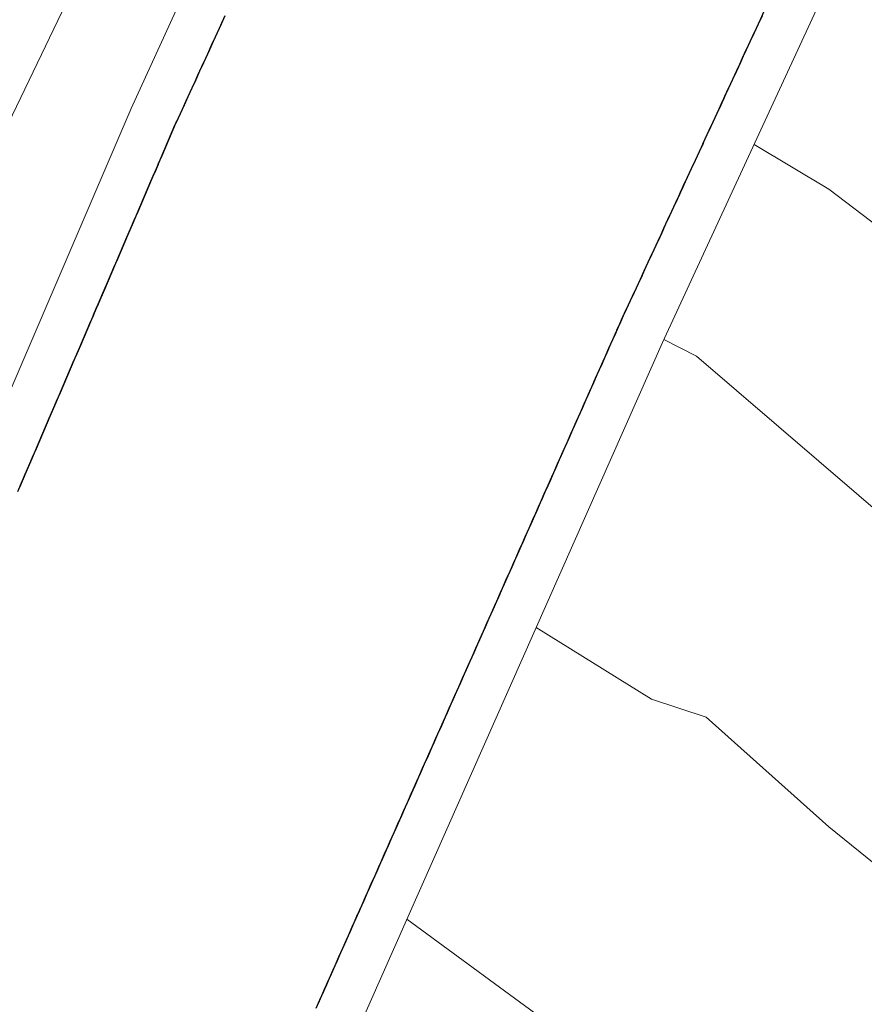
# Model space of a CAD drawing. Extents: x 2427414 to 2429194, y 4754613 to 4755829.
# Drawn here: x 2427603 to 2427621, y 4755699 to 4755720 of the extents above; entities that cross this region are included whole.
import ezdxf

# ---------------------------------------------------------------- set-up
doc = ezdxf.new("R2010")
doc.units = 0
doc.header["$LTSCALE"] = 2
doc.header["$MEASUREMENT"] = 0
doc.linetypes.add('PONTE', pattern=[0])
for name, color, linetype in [('010101', 3, 'Continuous'), ('010102', 1, 'Continuous'), ('050610', 5, 'PONTE')]:
    doc.layers.add(name, color=color, linetype=linetype)

# ---------------------------------------------------------------- blocks, each defined once
blk = doc.blocks.new('PARAL')
blk.add_line((0.5, 0), (0.5, 0.1))

msp = doc.modelspace()

# ---------------------------------------------------------------- linework, layer by layer
at = {"layer": '010101', "linetype": 'Continuous', "lineweight": 0, "flags": 128}
msp.add_lwpolyline([(2427650.322, 4755685.776), (2427650.229, 4755686.996), (2427649.687, 4755690.941), (2427649.416, 4755692.914), (2427648.665, 4755695.075), (2427648.094, 4755695.921), (2427646.762, 4755696.237), (2427643.992, 4755698.017), (2427642.59, 4755699.397), (2427638.995, 4755703.505), (2427635.56, 4755705.892), (2427631.184, 4755709.063), (2427628.561, 4755710.509), (2427624.257, 4755713.514), (2427620.675, 4755716.235), (2427619.082, 4755717.186)], dxfattribs=at)
at = {"layer": '010102', "linetype": 'Continuous', "lineweight": 0, "flags": 128}
for points in [[(2427648.977, 4755678.014), (2427648.436, 4755681.953), (2427647.742, 4755684.435), (2427647.045, 4755686.02), (2427646.144, 4755687.615), (2427642.684, 4755691.874), (2427638.394, 4755696.665), (2427634.615, 4755699.393), (2427628.898, 4755703.364), (2427623.921, 4755707.46), (2427617.857, 4755712.673), (2427617.161, 4755713.028)], [(2427614.437, 4755706.885), (2427616.898, 4755705.36), (2427618.06, 4755704.972), (2427620.673, 4755702.636), (2427624.98, 4755699.151), (2427629.51, 4755696.061), (2427631.591, 4755694.486), (2427635.103, 4755690.556), (2427637.453, 4755687.014), (2427639.916, 4755684.116), (2427643.501, 4755680.02), (2427645.322, 4755678.133), (2427646.407, 4755677.018), (2427646.75, 4755674.884), (2427646.265, 4755673.283), (2427644.759, 4755669.946), (2427644.768, 4755669.892)], [(2427638.953, 4755671.119), (2427639.28, 4755672.448), (2427638.641, 4755674.351), (2427637.707, 4755676.026), (2427635.506, 4755679.23), (2427634.203, 4755680.843), (2427631.963, 4755683.237), (2427630.494, 4755684.778), (2427628.237, 4755687.66), (2427625.737, 4755689.743), (2427622.649, 4755692.264), (2427620.848, 4755693.66), (2427618.035, 4755696.004), (2427611.681, 4755700.669)]]:
    msp.add_lwpolyline(points, dxfattribs=at)
at = {"layer": '050610', "linetype": 'PONTE', "lineweight": 0, "flags": 128}
for points in [[(2427637.556, 4755788.493), (2427635.493, 4755784.364), (2427623.97, 4755761.267), (2427618.287, 4755749.309), (2427609.87, 4755731.56), (2427603.012, 4755717.276), (2427591.776, 4755690.711), (2427585.679, 4755675.582), (2427579.476, 4755658.096)], [(2427582.185, 4755656.828), (2427592.73, 4755686.679), (2427598.352, 4755700.576), (2427605.802, 4755717.954), (2427615.065, 4755738.222), (2427625.185, 4755760.178), (2427632.291, 4755774.217), (2427639.472, 4755788.467)], [(2427653.206, 4755788.283), (2427645.684, 4755773.121), (2427631.104, 4755743.216), (2427624.607, 4755729.148), (2427617.132, 4755712.964), (2427609.788, 4755696.397), (2427604.528, 4755682.55), (2427601.166, 4755673.215), (2427595.347, 4755657.056), (2427592.581, 4755648.208)]]:
    msp.add_lwpolyline(points, dxfattribs=at)

# ---------------------------------------------------------------- block references
at = {"layer": '050610', "lineweight": 0}
for p, xscale, yscale, zscale, rotation in [((2427606.818, 4755720.176), 2.000000000097776, 2.000000000097776, 2.000000000097776, 335.4394363048126), ((2427620.159, 4755719.517), 1.999999999989322, 1.999999999989322, 1.999999999989322, 155.2091466548072), ((2427620.2, 4755719.608), 1.999999999989322, 1.999999999989322, 1.999999999989322, 155.2091466548072), ((2427606.734, 4755719.994), 2.000000000097776, 2.000000000097776, 2.000000000097776, 335.4394363048126), ((2427606.776, 4755720.085), 2.000000000097776, 2.000000000097776, 2.000000000097776, 335.4394363048126), ((2427620.075, 4755719.336), 1.999999999989322, 1.999999999989322, 1.999999999989322, 155.2091466548072), ((2427620.117, 4755719.426), 1.999999999989322, 1.999999999989322, 1.999999999989322, 155.2091466548072), ((2427606.651, 4755719.812), 2.000000000097776, 2.000000000097776, 2.000000000097776, 335.4394363048126), ((2427606.693, 4755719.903), 2.000000000097776, 2.000000000097776, 2.000000000097776, 335.4394363048126), ((2427619.991, 4755719.154), 1.999999999989322, 1.999999999989322, 1.999999999989322, 155.2091466548072), ((2427620.033, 4755719.245), 1.999999999989322, 1.999999999989322, 1.999999999989322, 155.2091466548072), ((2427606.527, 4755719.539), 2.000000000097776, 2.000000000097776, 2.000000000097776, 335.4394363048126), ((2427606.568, 4755719.63), 2.000000000097776, 2.000000000097776, 2.000000000097776, 335.4394363048126), ((2427606.61, 4755719.721), 2.000000000097776, 2.000000000097776, 2.000000000097776, 335.4394363048126), ((2427619.865, 4755718.882), 1.999999999989322, 1.999999999989322, 1.999999999989322, 155.2091466548072), ((2427619.907, 4755718.972), 1.999999999989322, 1.999999999989322, 1.999999999989322, 155.2091466548072), ((2427619.949, 4755719.063), 1.999999999989322, 1.999999999989322, 1.999999999989322, 155.2091466548072), ((2427606.443, 4755719.357), 2.000000000097776, 2.000000000097776, 2.000000000097776, 335.4394363048126), ((2427606.485, 4755719.448), 2.000000000097776, 2.000000000097776, 2.000000000097776, 335.4394363048126), ((2427619.781, 4755718.7), 1.999999999989322, 1.999999999989322, 1.999999999989322, 155.2091466548072), ((2427619.823, 4755718.791), 1.999999999989322, 1.999999999989322, 1.999999999989322, 155.2091466548072), ((2427606.36, 4755719.175), 2.000000000097776, 2.000000000097776, 2.000000000097776, 335.4394363048126), ((2427606.402, 4755719.266), 2.000000000097776, 2.000000000097776, 2.000000000097776, 335.4394363048126), ((2427619.697, 4755718.519), 1.999999999989322, 1.999999999989322, 1.999999999989322, 155.2091466548072), ((2427619.739, 4755718.609), 1.999999999989322, 1.999999999989322, 1.999999999989322, 155.2091466548072), ((2427606.236, 4755718.902), 2.000000000097776, 2.000000000097776, 2.000000000097776, 335.4394363048126), ((2427606.277, 4755718.993), 2.000000000097776, 2.000000000097776, 2.000000000097776, 335.4394363048126), ((2427606.319, 4755719.084), 2.000000000097776, 2.000000000097776, 2.000000000097776, 335.4394363048126), ((2427619.571, 4755718.246), 1.999999999989322, 1.999999999989322, 1.999999999989322, 155.2091466548072), ((2427619.613, 4755718.337), 1.999999999989322, 1.999999999989322, 1.999999999989322, 155.2091466548072), ((2427619.655, 4755718.428), 1.999999999989322, 1.999999999989322, 1.999999999989322, 155.2091466548072), ((2427606.153, 4755718.721), 2.000000000097776, 2.000000000097776, 2.000000000097776, 335.4394363048126), ((2427606.194, 4755718.811), 2.000000000097776, 2.000000000097776, 2.000000000097776, 335.4394363048126), ((2427619.488, 4755718.065), 1.999999999989322, 1.999999999989322, 1.999999999989322, 155.2091466548072), ((2427619.53, 4755718.155), 1.999999999989322, 1.999999999989322, 1.999999999989322, 155.2091466548072), ((2427606.069, 4755718.539), 2.000000000097776, 2.000000000097776, 2.000000000097776, 335.4394363048126), ((2427606.111, 4755718.63), 2.000000000097776, 2.000000000097776, 2.000000000097776, 335.4394363048126), ((2427619.404, 4755717.883), 1.999999999989322, 1.999999999989322, 1.999999999989322, 155.2091466548072), ((2427619.446, 4755717.974), 1.999999999989322, 1.999999999989322, 1.999999999989322, 155.2091466548072), ((2427605.945, 4755718.266), 2.000000000097776, 2.000000000097776, 2.000000000097776, 335.4394363048126), ((2427605.986, 4755718.357), 2.000000000097776, 2.000000000097776, 2.000000000097776, 335.4394363048126), ((2427606.028, 4755718.448), 2.000000000097776, 2.000000000097776, 2.000000000097776, 335.4394363048126), ((2427619.278, 4755717.611), 1.999999999989322, 1.999999999989322, 1.999999999989322, 155.2091466548072), ((2427619.32, 4755717.702), 1.999999999989322, 1.999999999989322, 1.999999999989322, 155.2091466548072), ((2427619.362, 4755717.792), 1.999999999989322, 1.999999999989322, 1.999999999989322, 155.2091466548072), ((2427605.862, 4755718.084), 2.000000000097776, 2.000000000097776, 2.000000000097776, 335.4394363048126), ((2427605.903, 4755718.175), 2.000000000097776, 2.000000000097776, 2.000000000097776, 335.4394363048126), ((2427619.194, 4755717.429), 1.999999999989322, 1.999999999989322, 1.999999999989322, 155.2091466548072), ((2427619.236, 4755717.52), 1.999999999989322, 1.999999999989322, 1.999999999989322, 155.2091466548072), ((2427605.78, 4755717.901), 2.000000000267896, 2.000000000267896, 2.000000000267896, 336.7939687467213), ((2427605.82, 4755717.993), 2.000000000097776, 2.000000000097776, 2.000000000097776, 335.4394363048126), ((2427619.11, 4755717.248), 1.999999999989322, 1.999999999989322, 1.999999999989322, 155.2091466548072), ((2427619.152, 4755717.338), 1.999999999989322, 1.999999999989322, 1.999999999989322, 155.2091466548072), ((2427605.661, 4755717.626), 2.000000000267896, 2.000000000267896, 2.000000000267896, 336.7939687467213), ((2427605.701, 4755717.718), 2.000000000267896, 2.000000000267896, 2.000000000267896, 336.7939687467213), ((2427605.74, 4755717.809), 2.000000000267896, 2.000000000267896, 2.000000000267896, 336.7939687467213), ((2427618.984, 4755716.975), 1.999999999989322, 1.999999999989322, 1.999999999989322, 155.2091466548072), ((2427619.026, 4755717.066), 1.999999999989322, 1.999999999989322, 1.999999999989322, 155.2091466548072), ((2427619.068, 4755717.157), 1.999999999989322, 1.999999999989322, 1.999999999989322, 155.2091466548072), ((2427605.583, 4755717.442), 2.000000000267896, 2.000000000267896, 2.000000000267896, 336.7939687467213), ((2427605.622, 4755717.534), 2.000000000267896, 2.000000000267896, 2.000000000267896, 336.7939687467213), ((2427618.901, 4755716.794), 1.999999999989322, 1.999999999989322, 1.999999999989322, 155.2091466548072), ((2427618.943, 4755716.884), 1.999999999989322, 1.999999999989322, 1.999999999989322, 155.2091466548072), ((2427605.504, 4755717.258), 2.000000000267896, 2.000000000267896, 2.000000000267896, 336.7939687467213), ((2427605.543, 4755717.35), 2.000000000267896, 2.000000000267896, 2.000000000267896, 336.7939687467213), ((2427618.817, 4755716.612), 1.999999999989322, 1.999999999989322, 1.999999999989322, 155.2091466548072), ((2427618.859, 4755716.703), 1.999999999989322, 1.999999999989322, 1.999999999989322, 155.2091466548072), ((2427605.386, 4755716.982), 2.000000000267896, 2.000000000267896, 2.000000000267896, 336.7939687467213), ((2427605.425, 4755717.074), 2.000000000267896, 2.000000000267896, 2.000000000267896, 336.7939687467213), ((2427605.464, 4755717.166), 2.000000000267896, 2.000000000267896, 2.000000000267896, 336.7939687467213), ((2427618.733, 4755716.431), 1.999999999989322, 1.999999999989322, 1.999999999989322, 155.2091466548072), ((2427618.775, 4755716.521), 1.999999999989322, 1.999999999989322, 1.999999999989322, 155.2091466548072), ((2427605.307, 4755716.798), 2.000000000267896, 2.000000000267896, 2.000000000267896, 336.7939687467213), ((2427605.346, 4755716.89), 2.000000000267896, 2.000000000267896, 2.000000000267896, 336.7939687467213), ((2427618.607, 4755716.158), 1.999999999989322, 1.999999999989322, 1.999999999989322, 155.2091466548072), ((2427618.649, 4755716.249), 1.999999999989322, 1.999999999989322, 1.999999999989322, 155.2091466548072), ((2427618.691, 4755716.34), 1.999999999989322, 1.999999999989322, 1.999999999989322, 155.2091466548072), ((2427605.228, 4755716.615), 2.000000000267896, 2.000000000267896, 2.000000000267896, 336.7939687467213), ((2427605.267, 4755716.707), 2.000000000267896, 2.000000000267896, 2.000000000267896, 336.7939687467213), ((2427618.523, 4755715.977), 1.999999999989322, 1.999999999989322, 1.999999999989322, 155.2091466548072), ((2427618.565, 4755716.067), 1.999999999989322, 1.999999999989322, 1.999999999989322, 155.2091466548072), ((2427605.149, 4755716.431), 2.000000000267896, 2.000000000267896, 2.000000000267896, 336.7939687467213), ((2427605.189, 4755716.523), 2.000000000267896, 2.000000000267896, 2.000000000267896, 336.7939687467213), ((2427618.439, 4755715.795), 1.999999999989322, 1.999999999989322, 1.999999999989322, 155.2091466548072), ((2427618.481, 4755715.886), 1.999999999989322, 1.999999999989322, 1.999999999989322, 155.2091466548072), ((2427605.031, 4755716.155), 2.000000000267896, 2.000000000267896, 2.000000000267896, 336.7939687467213), ((2427605.07, 4755716.247), 2.000000000267896, 2.000000000267896, 2.000000000267896, 336.7939687467213), ((2427605.11, 4755716.339), 2.000000000267896, 2.000000000267896, 2.000000000267896, 336.7939687467213), ((2427618.314, 4755715.523), 1.999999999989322, 1.999999999989322, 1.999999999989322, 155.2091466548072), ((2427618.356, 4755715.613), 1.999999999989322, 1.999999999989322, 1.999999999989322, 155.2091466548072), ((2427618.397, 4755715.704), 1.999999999989322, 1.999999999989322, 1.999999999989322, 155.2091466548072), ((2427604.952, 4755715.971), 2.000000000267896, 2.000000000267896, 2.000000000267896, 336.7939687467213), ((2427604.992, 4755716.063), 2.000000000267896, 2.000000000267896, 2.000000000267896, 336.7939687467213), ((2427618.23, 4755715.341), 1.999999999989322, 1.999999999989322, 1.999999999989322, 155.2091466548072), ((2427618.272, 4755715.432), 1.999999999989322, 1.999999999989322, 1.999999999989322, 155.2091466548072), ((2427604.873, 4755715.787), 2.000000000267896, 2.000000000267896, 2.000000000267896, 336.7939687467213), ((2427604.913, 4755715.879), 2.000000000267896, 2.000000000267896, 2.000000000267896, 336.7939687467213), ((2427618.146, 4755715.16), 1.999999999989322, 1.999999999989322, 1.999999999989322, 155.2091466548072), ((2427618.188, 4755715.25), 1.999999999989322, 1.999999999989322, 1.999999999989322, 155.2091466548072), ((2427604.755, 4755715.512), 2.000000000267896, 2.000000000267896, 2.000000000267896, 336.7939687467213), ((2427604.795, 4755715.604), 2.000000000267896, 2.000000000267896, 2.000000000267896, 336.7939687467213), ((2427604.834, 4755715.696), 2.000000000267896, 2.000000000267896, 2.000000000267896, 336.7939687467213), ((2427618.02, 4755714.887), 1.999999999989322, 1.999999999989322, 1.999999999989322, 155.2091466548072), ((2427618.062, 4755714.978), 1.999999999989322, 1.999999999989322, 1.999999999989322, 155.2091466548072), ((2427618.104, 4755715.069), 1.999999999989322, 1.999999999989322, 1.999999999989322, 155.2091466548072), ((2427604.676, 4755715.328), 2.000000000267896, 2.000000000267896, 2.000000000267896, 336.7939687467213), ((2427604.716, 4755715.42), 2.000000000267896, 2.000000000267896, 2.000000000267896, 336.7939687467213), ((2427617.936, 4755714.706), 1.999999999989322, 1.999999999989322, 1.999999999989322, 155.2091466548072), ((2427617.978, 4755714.796), 1.999999999989322, 1.999999999989322, 1.999999999989322, 155.2091466548072), ((2427604.598, 4755715.144), 2.000000000267896, 2.000000000267896, 2.000000000267896, 336.7939687467213), ((2427604.637, 4755715.236), 2.000000000267896, 2.000000000267896, 2.000000000267896, 336.7939687467213), ((2427617.852, 4755714.524), 1.999999999989322, 1.999999999989322, 1.999999999989322, 155.2091466548072), ((2427617.894, 4755714.615), 1.999999999989322, 1.999999999989322, 1.999999999989322, 155.2091466548072), ((2427604.519, 4755714.96), 2.000000000267896, 2.000000000267896, 2.000000000267896, 336.7939687467213), ((2427604.558, 4755715.052), 2.000000000267896, 2.000000000267896, 2.000000000267896, 336.7939687467213), ((2427617.727, 4755714.252), 1.999999999989322, 1.999999999989322, 1.999999999989322, 155.2091466548072), ((2427617.768, 4755714.342), 1.999999999989322, 1.999999999989322, 1.999999999989322, 155.2091466548072), ((2427617.81, 4755714.433), 1.999999999989322, 1.999999999989322, 1.999999999989322, 155.2091466548072), ((2427604.401, 4755714.685), 2.000000000267896, 2.000000000267896, 2.000000000267896, 336.7939687467213), ((2427604.44, 4755714.776), 2.000000000267896, 2.000000000267896, 2.000000000267896, 336.7939687467213), ((2427604.479, 4755714.868), 2.000000000267896, 2.000000000267896, 2.000000000267896, 336.7939687467213), ((2427617.643, 4755714.07), 1.999999999989322, 1.999999999989322, 1.999999999989322, 155.2091466548072), ((2427617.685, 4755714.161), 1.999999999989322, 1.999999999989322, 1.999999999989322, 155.2091466548072), ((2427604.322, 4755714.501), 2.000000000267896, 2.000000000267896, 2.000000000267896, 336.7939687467213), ((2427604.361, 4755714.593), 2.000000000267896, 2.000000000267896, 2.000000000267896, 336.7939687467213), ((2427617.559, 4755713.889), 1.999999999989322, 1.999999999989322, 1.999999999989322, 155.2091466548072), ((2427617.601, 4755713.979), 1.999999999989322, 1.999999999989322, 1.999999999989322, 155.2091466548072), ((2427604.243, 4755714.317), 2.000000000267896, 2.000000000267896, 2.000000000267896, 336.7939687467213), ((2427604.282, 4755714.409), 2.000000000267896, 2.000000000267896, 2.000000000267896, 336.7939687467213), ((2427617.433, 4755713.616), 1.999999999989322, 1.999999999989322, 1.999999999989322, 155.2091466548072), ((2427617.475, 4755713.707), 1.999999999989322, 1.999999999989322, 1.999999999989322, 155.2091466548072), ((2427617.517, 4755713.798), 1.999999999989322, 1.999999999989322, 1.999999999989322, 155.2091466548072), ((2427604.125, 4755714.041), 2.000000000267896, 2.000000000267896, 2.000000000267896, 336.7939687467213), ((2427604.164, 4755714.133), 2.000000000267896, 2.000000000267896, 2.000000000267896, 336.7939687467213), ((2427604.204, 4755714.225), 2.000000000267896, 2.000000000267896, 2.000000000267896, 336.7939687467213), ((2427617.349, 4755713.435), 1.999999999989322, 1.999999999989322, 1.999999999989322, 155.2091466548072), ((2427617.391, 4755713.525), 1.999999999989322, 1.999999999989322, 1.999999999989322, 155.2091466548072), ((2427604.046, 4755713.857), 2.000000000267896, 2.000000000267896, 2.000000000267896, 336.7939687467213), ((2427604.085, 4755713.949), 2.000000000267896, 2.000000000267896, 2.000000000267896, 336.7939687467213), ((2427617.265, 4755713.253), 1.999999999989322, 1.999999999989322, 1.999999999989322, 155.2091466548072), ((2427617.307, 4755713.344), 1.999999999989322, 1.999999999989322, 1.999999999989322, 155.2091466548072), ((2427603.967, 4755713.674), 2.000000000267896, 2.000000000267896, 2.000000000267896, 336.7939687467213), ((2427604.007, 4755713.765), 2.000000000267896, 2.000000000267896, 2.000000000267896, 336.7939687467213), ((2427617.181, 4755713.072), 1.999999999989322, 1.999999999989322, 1.999999999989322, 155.2091466548072), ((2427617.223, 4755713.162), 1.999999999989322, 1.999999999989322, 1.999999999989322, 155.2091466548072), ((2427603.888, 4755713.49), 2.000000000267896, 2.000000000267896, 2.000000000267896, 336.7939687467213), ((2427603.928, 4755713.582), 2.000000000267896, 2.000000000267896, 2.000000000267896, 336.7939687467213), ((2427617.058, 4755712.798), 2.00000000044689, 2.00000000044689, 2.00000000044689, 156.0916690230788), ((2427617.099, 4755712.889), 2.00000000044689, 2.00000000044689, 2.00000000044689, 156.0916690230788), ((2427617.14, 4755712.981), 1.999999999989322, 1.999999999989322, 1.999999999989322, 155.2091466548072), ((2427603.77, 4755713.214), 2.000000000267896, 2.000000000267896, 2.000000000267896, 336.7939687467213), ((2427603.809, 4755713.306), 2.000000000267896, 2.000000000267896, 2.000000000267896, 336.7939687467213), ((2427603.849, 4755713.398), 2.000000000267896, 2.000000000267896, 2.000000000267896, 336.7939687467213), ((2427616.977, 4755712.615), 2.00000000044689, 2.00000000044689, 2.00000000044689, 156.0916690230788), ((2427617.018, 4755712.707), 2.00000000044689, 2.00000000044689, 2.00000000044689, 156.0916690230788), ((2427603.691, 4755713.03), 2.000000000267896, 2.000000000267896, 2.000000000267896, 336.7939687467213), ((2427603.731, 4755713.122), 2.000000000267896, 2.000000000267896, 2.000000000267896, 336.7939687467213), ((2427616.896, 4755712.432), 2.00000000044689, 2.00000000044689, 2.00000000044689, 156.0916690230788), ((2427616.937, 4755712.524), 2.00000000044689, 2.00000000044689, 2.00000000044689, 156.0916690230788), ((2427603.612, 4755712.846), 2.000000000267896, 2.000000000267896, 2.000000000267896, 336.7939687467213), ((2427603.652, 4755712.938), 2.000000000267896, 2.000000000267896, 2.000000000267896, 336.7939687467213), ((2427616.815, 4755712.249), 2.00000000044689, 2.00000000044689, 2.00000000044689, 156.0916690230788), ((2427616.856, 4755712.341), 2.00000000044689, 2.00000000044689, 2.00000000044689, 156.0916690230788), ((2427603.494, 4755712.571), 2.000000000267896, 2.000000000267896, 2.000000000267896, 336.7939687467213), ((2427603.534, 4755712.663), 2.000000000267896, 2.000000000267896, 2.000000000267896, 336.7939687467213), ((2427603.573, 4755712.754), 2.000000000267896, 2.000000000267896, 2.000000000267896, 336.7939687467213), ((2427616.693, 4755711.975), 2.00000000044689, 2.00000000044689, 2.00000000044689, 156.0916690230788), ((2427616.734, 4755712.067), 2.00000000044689, 2.00000000044689, 2.00000000044689, 156.0916690230788), ((2427616.775, 4755712.158), 2.00000000044689, 2.00000000044689, 2.00000000044689, 156.0916690230788), ((2427603.415, 4755712.387), 2.000000000267896, 2.000000000267896, 2.000000000267896, 336.7939687467213), ((2427603.455, 4755712.479), 2.000000000267896, 2.000000000267896, 2.000000000267896, 336.7939687467213), ((2427616.612, 4755711.792), 2.00000000044689, 2.00000000044689, 2.00000000044689, 156.0916690230788), ((2427616.653, 4755711.884), 2.00000000044689, 2.00000000044689, 2.00000000044689, 156.0916690230788), ((2427603.337, 4755712.203), 2.000000000267896, 2.000000000267896, 2.000000000267896, 336.7939687467213), ((2427603.376, 4755712.295), 2.000000000267896, 2.000000000267896, 2.000000000267896, 336.7939687467213), ((2427616.531, 4755711.61), 2.00000000044689, 2.00000000044689, 2.00000000044689, 156.0916690230788), ((2427616.572, 4755711.701), 2.00000000044689, 2.00000000044689, 2.00000000044689, 156.0916690230788), ((2427603.258, 4755712.019), 2.000000000267896, 2.000000000267896, 2.000000000267896, 336.7939687467213), ((2427603.297, 4755712.111), 2.000000000267896, 2.000000000267896, 2.000000000267896, 336.7939687467213), ((2427616.41, 4755711.335), 2.00000000044689, 2.00000000044689, 2.00000000044689, 156.0916690230788), ((2427616.45, 4755711.427), 2.00000000044689, 2.00000000044689, 2.00000000044689, 156.0916690230788), ((2427616.491, 4755711.518), 2.00000000044689, 2.00000000044689, 2.00000000044689, 156.0916690230788), ((2427603.14, 4755711.743), 2.000000000267896, 2.000000000267896, 2.000000000267896, 336.7939687467213), ((2427603.179, 4755711.835), 2.000000000267896, 2.000000000267896, 2.000000000267896, 336.7939687467213), ((2427603.218, 4755711.927), 2.000000000267896, 2.000000000267896, 2.000000000267896, 336.7939687467213), ((2427616.329, 4755711.152), 2.00000000044689, 2.00000000044689, 2.00000000044689, 156.0916690230788), ((2427616.369, 4755711.244), 2.00000000044689, 2.00000000044689, 2.00000000044689, 156.0916690230788), ((2427603.061, 4755711.56), 2.000000000267896, 2.000000000267896, 2.000000000267896, 336.7939687467213), ((2427603.1, 4755711.652), 2.000000000267896, 2.000000000267896, 2.000000000267896, 336.7939687467213), ((2427616.248, 4755710.97), 2.00000000044689, 2.00000000044689, 2.00000000044689, 156.0916690230788), ((2427616.288, 4755711.061), 2.00000000044689, 2.00000000044689, 2.00000000044689, 156.0916690230788), ((2427602.982, 4755711.376), 2.000000000267896, 2.000000000267896, 2.000000000267896, 336.7939687467213), ((2427603.021, 4755711.468), 2.000000000267896, 2.000000000267896, 2.000000000267896, 336.7939687467213), ((2427616.126, 4755710.695), 2.00000000044689, 2.00000000044689, 2.00000000044689, 156.0916690230788), ((2427616.167, 4755710.787), 2.00000000044689, 2.00000000044689, 2.00000000044689, 156.0916690230788), ((2427616.207, 4755710.878), 2.00000000044689, 2.00000000044689, 2.00000000044689, 156.0916690230788), ((2427602.864, 4755711.1), 2.000000000267896, 2.000000000267896, 2.000000000267896, 336.7939687467213), ((2427602.903, 4755711.192), 2.000000000267896, 2.000000000267896, 2.000000000267896, 336.7939687467213), ((2427602.943, 4755711.284), 2.000000000267896, 2.000000000267896, 2.000000000267896, 336.7939687467213), ((2427616.045, 4755710.513), 2.00000000044689, 2.00000000044689, 2.00000000044689, 156.0916690230788), ((2427616.086, 4755710.604), 2.00000000044689, 2.00000000044689, 2.00000000044689, 156.0916690230788), ((2427602.785, 4755710.916), 2.000000000267896, 2.000000000267896, 2.000000000267896, 336.7939687467213), ((2427602.824, 4755711.008), 2.000000000267896, 2.000000000267896, 2.000000000267896, 336.7939687467213), ((2427615.964, 4755710.33), 2.00000000044689, 2.00000000044689, 2.00000000044689, 156.0916690230788), ((2427616.004, 4755710.421), 2.00000000044689, 2.00000000044689, 2.00000000044689, 156.0916690230788), ((2427602.706, 4755710.732), 2.000000000267896, 2.000000000267896, 2.000000000267896, 336.7939687467213), ((2427602.746, 4755710.824), 2.000000000267896, 2.000000000267896, 2.000000000267896, 336.7939687467213), ((2427615.883, 4755710.147), 2.00000000044689, 2.00000000044689, 2.00000000044689, 156.0916690230788), ((2427615.923, 4755710.238), 2.00000000044689, 2.00000000044689, 2.00000000044689, 156.0916690230788), ((2427602.627, 4755710.549), 2.000000000267896, 2.000000000267896, 2.000000000267896, 336.7939687467213), ((2427602.667, 4755710.641), 2.000000000267896, 2.000000000267896, 2.000000000267896, 336.7939687467213), ((2427615.761, 4755709.873), 2.00000000044689, 2.00000000044689, 2.00000000044689, 156.0916690230788), ((2427615.802, 4755709.964), 2.00000000044689, 2.00000000044689, 2.00000000044689, 156.0916690230788), ((2427615.842, 4755710.055), 2.00000000044689, 2.00000000044689, 2.00000000044689, 156.0916690230788), ((2427602.509, 4755710.273), 2.000000000267896, 2.000000000267896, 2.000000000267896, 336.7939687467213), ((2427602.549, 4755710.365), 2.000000000267896, 2.000000000267896, 2.000000000267896, 336.7939687467213), ((2427602.588, 4755710.457), 2.000000000267896, 2.000000000267896, 2.000000000267896, 336.7939687467213), ((2427615.68, 4755709.69), 2.00000000044689, 2.00000000044689, 2.00000000044689, 156.0916690230788), ((2427615.721, 4755709.781), 2.00000000044689, 2.00000000044689, 2.00000000044689, 156.0916690230788), ((2427602.47, 4755710.181), 2.000000000267896, 2.000000000267896, 2.000000000267896, 336.7939687467213), ((2427615.599, 4755709.507), 2.00000000044689, 2.00000000044689, 2.00000000044689, 156.0916690230788), ((2427615.64, 4755709.598), 2.00000000044689, 2.00000000044689, 2.00000000044689, 156.0916690230788), ((2427615.478, 4755709.233), 2.00000000044689, 2.00000000044689, 2.00000000044689, 156.0916690230788), ((2427615.518, 4755709.324), 2.00000000044689, 2.00000000044689, 2.00000000044689, 156.0916690230788), ((2427615.559, 4755709.415), 2.00000000044689, 2.00000000044689, 2.00000000044689, 156.0916690230788), ((2427615.397, 4755709.05), 2.00000000044689, 2.00000000044689, 2.00000000044689, 156.0916690230788), ((2427615.437, 4755709.141), 2.00000000044689, 2.00000000044689, 2.00000000044689, 156.0916690230788), ((2427615.316, 4755708.867), 2.00000000044689, 2.00000000044689, 2.00000000044689, 156.0916690230788), ((2427615.356, 4755708.958), 2.00000000044689, 2.00000000044689, 2.00000000044689, 156.0916690230788), ((2427615.194, 4755708.593), 2.00000000044689, 2.00000000044689, 2.00000000044689, 156.0916690230788), ((2427615.234, 4755708.684), 2.00000000044689, 2.00000000044689, 2.00000000044689, 156.0916690230788), ((2427615.275, 4755708.776), 2.00000000044689, 2.00000000044689, 2.00000000044689, 156.0916690230788), ((2427615.113, 4755708.41), 2.00000000044689, 2.00000000044689, 2.00000000044689, 156.0916690230788), ((2427615.153, 4755708.501), 2.00000000044689, 2.00000000044689, 2.00000000044689, 156.0916690230788), ((2427615.032, 4755708.227), 2.00000000044689, 2.00000000044689, 2.00000000044689, 156.0916690230788), ((2427615.072, 4755708.318), 2.00000000044689, 2.00000000044689, 2.00000000044689, 156.0916690230788), ((2427614.951, 4755708.044), 2.00000000044689, 2.00000000044689, 2.00000000044689, 156.0916690230788), ((2427614.991, 4755708.136), 2.00000000044689, 2.00000000044689, 2.00000000044689, 156.0916690230788), ((2427614.829, 4755707.77), 2.00000000044689, 2.00000000044689, 2.00000000044689, 156.0916690230788), ((2427614.87, 4755707.861), 2.00000000044689, 2.00000000044689, 2.00000000044689, 156.0916690230788), ((2427614.91, 4755707.953), 2.00000000044689, 2.00000000044689, 2.00000000044689, 156.0916690230788), ((2427614.748, 4755707.587), 2.00000000044689, 2.00000000044689, 2.00000000044689, 156.0916690230788), ((2427614.789, 4755707.679), 2.00000000044689, 2.00000000044689, 2.00000000044689, 156.0916690230788), ((2427614.667, 4755707.404), 2.00000000044689, 2.00000000044689, 2.00000000044689, 156.0916690230788), ((2427614.708, 4755707.496), 2.00000000044689, 2.00000000044689, 2.00000000044689, 156.0916690230788), ((2427614.545, 4755707.13), 2.00000000044689, 2.00000000044689, 2.00000000044689, 156.0916690230788), ((2427614.586, 4755707.221), 2.00000000044689, 2.00000000044689, 2.00000000044689, 156.0916690230788), ((2427614.627, 4755707.313), 2.00000000044689, 2.00000000044689, 2.00000000044689, 156.0916690230788), ((2427614.464, 4755706.947), 2.00000000044689, 2.00000000044689, 2.00000000044689, 156.0916690230788), ((2427614.505, 4755707.039), 2.00000000044689, 2.00000000044689, 2.00000000044689, 156.0916690230788), ((2427614.383, 4755706.764), 2.00000000044689, 2.00000000044689, 2.00000000044689, 156.0916690230788), ((2427614.424, 4755706.856), 2.00000000044689, 2.00000000044689, 2.00000000044689, 156.0916690230788), ((2427614.262, 4755706.49), 2.00000000044689, 2.00000000044689, 2.00000000044689, 156.0916690230788), ((2427614.302, 4755706.581), 2.00000000044689, 2.00000000044689, 2.00000000044689, 156.0916690230788), ((2427614.343, 4755706.673), 2.00000000044689, 2.00000000044689, 2.00000000044689, 156.0916690230788), ((2427614.181, 4755706.307), 2.00000000044689, 2.00000000044689, 2.00000000044689, 156.0916690230788), ((2427614.221, 4755706.399), 2.00000000044689, 2.00000000044689, 2.00000000044689, 156.0916690230788), ((2427614.1, 4755706.124), 2.00000000044689, 2.00000000044689, 2.00000000044689, 156.0916690230788), ((2427614.14, 4755706.216), 2.00000000044689, 2.00000000044689, 2.00000000044689, 156.0916690230788), ((2427614.019, 4755705.942), 2.00000000044689, 2.00000000044689, 2.00000000044689, 156.0916690230788), ((2427614.059, 4755706.033), 2.00000000044689, 2.00000000044689, 2.00000000044689, 156.0916690230788), ((2427613.897, 4755705.667), 2.00000000044689, 2.00000000044689, 2.00000000044689, 156.0916690230788), ((2427613.938, 4755705.759), 2.00000000044689, 2.00000000044689, 2.00000000044689, 156.0916690230788), ((2427613.978, 4755705.85), 2.00000000044689, 2.00000000044689, 2.00000000044689, 156.0916690230788), ((2427613.816, 4755705.484), 2.00000000044689, 2.00000000044689, 2.00000000044689, 156.0916690230788), ((2427613.857, 4755705.576), 2.00000000044689, 2.00000000044689, 2.00000000044689, 156.0916690230788), ((2427613.735, 4755705.302), 2.00000000044689, 2.00000000044689, 2.00000000044689, 156.0916690230788), ((2427613.775, 4755705.393), 2.00000000044689, 2.00000000044689, 2.00000000044689, 156.0916690230788), ((2427613.613, 4755705.027), 2.00000000044689, 2.00000000044689, 2.00000000044689, 156.0916690230788), ((2427613.654, 4755705.119), 2.00000000044689, 2.00000000044689, 2.00000000044689, 156.0916690230788), ((2427613.694, 4755705.21), 2.00000000044689, 2.00000000044689, 2.00000000044689, 156.0916690230788), ((2427613.532, 4755704.845), 2.00000000044689, 2.00000000044689, 2.00000000044689, 156.0916690230788), ((2427613.573, 4755704.936), 2.00000000044689, 2.00000000044689, 2.00000000044689, 156.0916690230788), ((2427613.451, 4755704.662), 2.00000000044689, 2.00000000044689, 2.00000000044689, 156.0916690230788), ((2427613.492, 4755704.753), 2.00000000044689, 2.00000000044689, 2.00000000044689, 156.0916690230788), ((2427613.37, 4755704.479), 2.00000000044689, 2.00000000044689, 2.00000000044689, 156.0916690230788), ((2427613.411, 4755704.57), 2.00000000044689, 2.00000000044689, 2.00000000044689, 156.0916690230788), ((2427613.249, 4755704.205), 2.00000000044689, 2.00000000044689, 2.00000000044689, 156.0916690230788), ((2427613.289, 4755704.296), 2.00000000044689, 2.00000000044689, 2.00000000044689, 156.0916690230788), ((2427613.33, 4755704.387), 2.00000000044689, 2.00000000044689, 2.00000000044689, 156.0916690230788), ((2427613.168, 4755704.022), 2.00000000044689, 2.00000000044689, 2.00000000044689, 156.0916690230788), ((2427613.208, 4755704.113), 2.00000000044689, 2.00000000044689, 2.00000000044689, 156.0916690230788), ((2427613.087, 4755703.839), 2.00000000044689, 2.00000000044689, 2.00000000044689, 156.0916690230788), ((2427613.127, 4755703.93), 2.00000000044689, 2.00000000044689, 2.00000000044689, 156.0916690230788), ((2427612.965, 4755703.565), 2.00000000044689, 2.00000000044689, 2.00000000044689, 156.0916690230788), ((2427613.005, 4755703.656), 2.00000000044689, 2.00000000044689, 2.00000000044689, 156.0916690230788), ((2427613.046, 4755703.747), 2.00000000044689, 2.00000000044689, 2.00000000044689, 156.0916690230788), ((2427612.884, 4755703.382), 2.00000000044689, 2.00000000044689, 2.00000000044689, 156.0916690230788), ((2427612.924, 4755703.473), 2.00000000044689, 2.00000000044689, 2.00000000044689, 156.0916690230788), ((2427612.803, 4755703.199), 2.00000000044689, 2.00000000044689, 2.00000000044689, 156.0916690230788), ((2427612.843, 4755703.29), 2.00000000044689, 2.00000000044689, 2.00000000044689, 156.0916690230788), ((2427612.681, 4755702.925), 2.00000000044689, 2.00000000044689, 2.00000000044689, 156.0916690230788), ((2427612.722, 4755703.016), 2.00000000044689, 2.00000000044689, 2.00000000044689, 156.0916690230788), ((2427612.762, 4755703.108), 2.00000000044689, 2.00000000044689, 2.00000000044689, 156.0916690230788), ((2427612.6, 4755702.742), 2.00000000044689, 2.00000000044689, 2.00000000044689, 156.0916690230788), ((2427612.641, 4755702.833), 2.00000000044689, 2.00000000044689, 2.00000000044689, 156.0916690230788), ((2427612.519, 4755702.559), 2.00000000044689, 2.00000000044689, 2.00000000044689, 156.0916690230788), ((2427612.56, 4755702.65), 2.00000000044689, 2.00000000044689, 2.00000000044689, 156.0916690230788), ((2427612.438, 4755702.376), 2.00000000044689, 2.00000000044689, 2.00000000044689, 156.0916690230788), ((2427612.479, 4755702.468), 2.00000000044689, 2.00000000044689, 2.00000000044689, 156.0916690230788), ((2427612.316, 4755702.102), 2.00000000044689, 2.00000000044689, 2.00000000044689, 156.0916690230788), ((2427612.357, 4755702.193), 2.00000000044689, 2.00000000044689, 2.00000000044689, 156.0916690230788), ((2427612.398, 4755702.285), 2.00000000044689, 2.00000000044689, 2.00000000044689, 156.0916690230788), ((2427612.235, 4755701.919), 2.00000000044689, 2.00000000044689, 2.00000000044689, 156.0916690230788), ((2427612.276, 4755702.01), 2.00000000044689, 2.00000000044689, 2.00000000044689, 156.0916690230788), ((2427612.154, 4755701.736), 2.00000000044689, 2.00000000044689, 2.00000000044689, 156.0916690230788), ((2427612.195, 4755701.828), 2.00000000044689, 2.00000000044689, 2.00000000044689, 156.0916690230788), ((2427612.033, 4755701.462), 2.00000000044689, 2.00000000044689, 2.00000000044689, 156.0916690230788), ((2427612.073, 4755701.553), 2.00000000044689, 2.00000000044689, 2.00000000044689, 156.0916690230788), ((2427612.114, 4755701.645), 2.00000000044689, 2.00000000044689, 2.00000000044689, 156.0916690230788), ((2427611.952, 4755701.279), 2.00000000044689, 2.00000000044689, 2.00000000044689, 156.0916690230788), ((2427611.992, 4755701.371), 2.00000000044689, 2.00000000044689, 2.00000000044689, 156.0916690230788), ((2427611.871, 4755701.096), 2.00000000044689, 2.00000000044689, 2.00000000044689, 156.0916690230788), ((2427611.911, 4755701.188), 2.00000000044689, 2.00000000044689, 2.00000000044689, 156.0916690230788), ((2427611.749, 4755700.822), 2.00000000044689, 2.00000000044689, 2.00000000044689, 156.0916690230788), ((2427611.79, 4755700.913), 2.00000000044689, 2.00000000044689, 2.00000000044689, 156.0916690230788), ((2427611.83, 4755701.005), 2.00000000044689, 2.00000000044689, 2.00000000044689, 156.0916690230788), ((2427611.668, 4755700.639), 2.00000000044689, 2.00000000044689, 2.00000000044689, 156.0916690230788), ((2427611.709, 4755700.731), 2.00000000044689, 2.00000000044689, 2.00000000044689, 156.0916690230788), ((2427611.587, 4755700.456), 2.00000000044689, 2.00000000044689, 2.00000000044689, 156.0916690230788), ((2427611.628, 4755700.548), 2.00000000044689, 2.00000000044689, 2.00000000044689, 156.0916690230788), ((2427611.506, 4755700.274), 2.00000000044689, 2.00000000044689, 2.00000000044689, 156.0916690230788), ((2427611.546, 4755700.365), 2.00000000044689, 2.00000000044689, 2.00000000044689, 156.0916690230788), ((2427611.384, 4755699.999), 2.00000000044689, 2.00000000044689, 2.00000000044689, 156.0916690230788), ((2427611.425, 4755700.091), 2.00000000044689, 2.00000000044689, 2.00000000044689, 156.0916690230788), ((2427611.465, 4755700.182), 2.00000000044689, 2.00000000044689, 2.00000000044689, 156.0916690230788), ((2427611.303, 4755699.816), 2.00000000044689, 2.00000000044689, 2.00000000044689, 156.0916690230788), ((2427611.344, 4755699.908), 2.00000000044689, 2.00000000044689, 2.00000000044689, 156.0916690230788), ((2427611.222, 4755699.634), 2.00000000044689, 2.00000000044689, 2.00000000044689, 156.0916690230788), ((2427611.263, 4755699.725), 2.00000000044689, 2.00000000044689, 2.00000000044689, 156.0916690230788), ((2427611.101, 4755699.359), 2.00000000044689, 2.00000000044689, 2.00000000044689, 156.0916690230788), ((2427611.141, 4755699.451), 2.00000000044689, 2.00000000044689, 2.00000000044689, 156.0916690230788), ((2427611.182, 4755699.542), 2.00000000044689, 2.00000000044689, 2.00000000044689, 156.0916690230788), ((2427611.02, 4755699.176), 2.00000000044689, 2.00000000044689, 2.00000000044689, 156.0916690230788), ((2427611.06, 4755699.268), 2.00000000044689, 2.00000000044689, 2.00000000044689, 156.0916690230788), ((2427610.939, 4755698.994), 2.00000000044689, 2.00000000044689, 2.00000000044689, 156.0916690230788), ((2427610.979, 4755699.085), 2.00000000044689, 2.00000000044689, 2.00000000044689, 156.0916690230788), ((2427610.817, 4755698.719), 2.00000000044689, 2.00000000044689, 2.00000000044689, 156.0916690230788), ((2427610.857, 4755698.811), 2.00000000044689, 2.00000000044689, 2.00000000044689, 156.0916690230788), ((2427610.898, 4755698.902), 2.00000000044689, 2.00000000044689, 2.00000000044689, 156.0916690230788), ((2427610.736, 4755698.537), 2.00000000044689, 2.00000000044689, 2.00000000044689, 156.0916690230788), ((2427610.776, 4755698.628), 2.00000000044689, 2.00000000044689, 2.00000000044689, 156.0916690230788)]:
    msp.add_blockref('PARAL', p, dxfattribs=dict(at, xscale=xscale, yscale=yscale, zscale=zscale, rotation=rotation))

doc.saveas('drawing.dxf')
